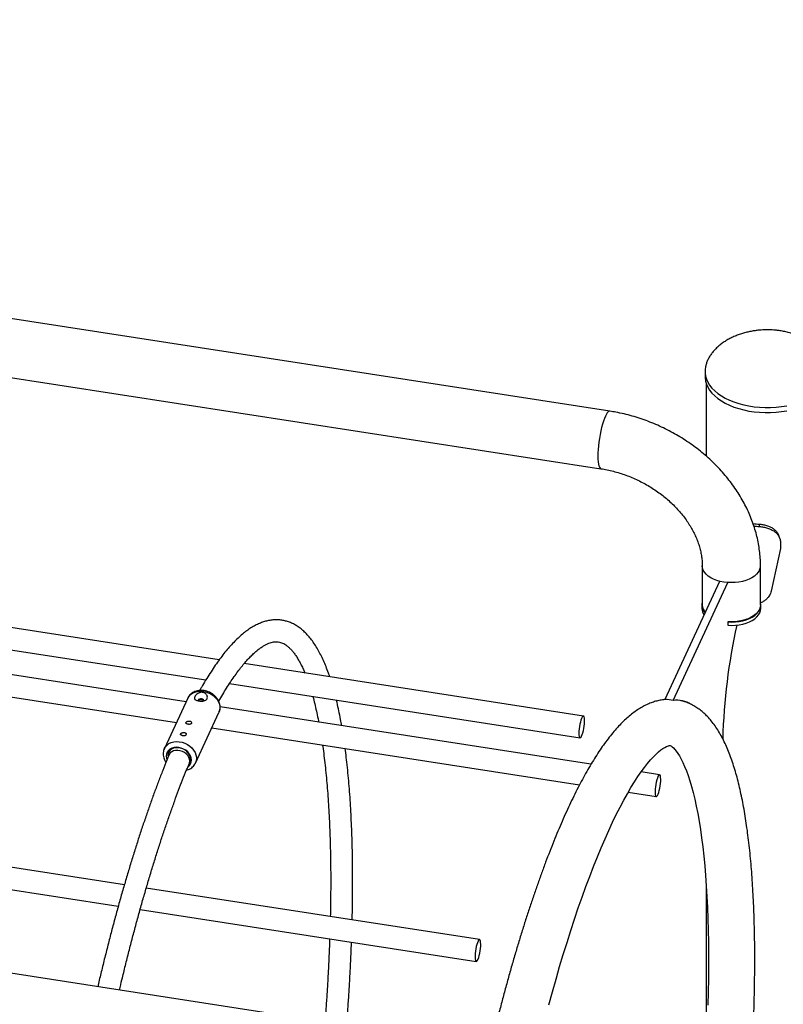
# Model space of a CAD drawing. Units: millimetres. Extents: x 0 to 59.4, y 0 to 42.1.
# Drawn here: x 53.9 to 55.1, y 34.6 to 36 of the extents above; entities that cross this region are included whole.
import ezdxf

# ---------------------------------------------------------------- set-up
doc = ezdxf.new("R2010")
doc.units = ezdxf.units.MM

msp = doc.modelspace()

# ---------------------------------------------------------------- linework, layer by layer
at = {"color": 7, "linetype": 'Continuous', "lineweight": 25}
for p, q in [((54.80232, 35.42), (51.11248, 35.99076)), ((51.09952, 35.90695), (54.78935, 35.3362)), ((54.94102, 35.47789), (54.94102, 35.4776)), ((54.94102, 35.4776), (54.94102, 35.47025)), ((54.94262, 35.46047), (54.94262, 35.35464)), ((55.01247, 35.25251), (55.01247, 35.25177)), ((55.01985, 35.25194), (55.02057, 35.25537)), ((55.05107, 35.22825), (55.05107, 35.22009)), ((55.05107, 35.22009), (55.03729, 35.15757)), ((54.93696, 35.19457), (54.93696, 35.13741)), ((55.02176, 35.13741), (55.02176, 35.19457)), ((54.88289, 35.00012), (54.9627, 35.17206)), ((54.89449, 34.99833), (54.97429, 35.17027)), ((54.23336, 35.05766), (53.69006, 35.1417)), ((54.93636, 35.13741), (54.93636, 35.13251)), ((55.02236, 35.13251), (55.02236, 35.13741)), ((53.66877, 35.11262), (54.21387, 35.0283)), ((54.97429, 35.11311), (54.97413, 35.11277)), ((54.97413, 35.11277), (54.97413, 35.10787)), ((54.38899, 34.52951), (50.69915, 35.10027)), ((54.18512, 34.99657), (53.655, 35.07857)), ((54.76386, 34.97561), (54.26962, 35.05206)), ((53.64297, 35.04805), (54.1711, 34.96636)), ((54.24832, 35.02297), (54.75896, 34.94398)), ((54.18755, 35.0018), (54.15338, 34.9282)), ((54.89449, 34.99833), (54.88289, 35.00012)), ((54.19874, 34.90715), (54.2329, 34.98075)), ((54.77487, 34.90535), (54.23455, 34.98893)), ((54.22253, 34.9584), (54.75826, 34.87554)), ((54.87476, 34.8899), (54.84778, 34.89407)), ((54.82909, 34.86458), (54.86987, 34.85827)), ((54.09515, 34.72969), (53.54749, 34.8144)), ((53.53863, 34.78339), (54.08634, 34.69867)), ((54.61256, 34.64965), (54.12704, 34.72476)), ((54.94262, 34.73114), (54.94262, 34.49641)), ((54.11818, 34.69375), (54.60767, 34.61803))]:
    msp.add_line(p, q, dxfattribs=at)
at = {"color": 8, "linetype": 'Continuous', "lineweight": 25, "flags": 128}
for points in [[(54.94102, 35.4776), (54.94107, 35.47586), (54.94169, 35.47125), (54.94301, 35.4667), (54.94502, 35.46222), (54.94772, 35.45787), (54.95106, 35.45367), (54.95504, 35.44966), (54.95962, 35.44587), (54.96476, 35.44232), (54.97042, 35.43905), (54.97656, 35.43609), (54.98313, 35.43345), (54.99007, 35.43115), (54.99735, 35.42922), (55.00489, 35.42766), (55.01264, 35.4265), (55.02053, 35.42574), (55.02851, 35.42538), (55.03652, 35.42543), (55.04449, 35.42589), (55.05235, 35.42675), (55.06005, 35.42802)], [(54.79583, 35.41272), (54.7944, 35.40934), (54.79299, 35.40542), (54.79163, 35.40104), (54.79035, 35.39626), (54.78915, 35.39117), (54.78807, 35.38586), (54.78713, 35.38042), (54.78633, 35.37493), (54.7857, 35.3695), (54.78523, 35.36422), (54.78495, 35.35918), (54.78486, 35.35446), (54.78495, 35.35014), (54.78523, 35.3463), (54.7857, 35.34301), (54.78633, 35.34031), (54.78713, 35.33827), (54.78807, 35.3369), (54.78915, 35.33624), (54.78935, 35.3362)], [(54.80231, 35.42), (54.80132, 35.4199), (54.80003, 35.41913), (54.79867, 35.41766), (54.79727, 35.41551), (54.79583, 35.41272)], [(55.02031, 35.18823), (55.01853, 35.1852), (55.01608, 35.18233), (55.013, 35.17967), (55.00934, 35.17726), (55.00517, 35.17515), (55.00056, 35.17337), (54.99559, 35.17195), (54.99033, 35.17092), (54.98489, 35.1703), (54.97936, 35.17009), (54.97383, 35.1703), (54.96839, 35.17092), (54.96313, 35.17195), (54.95816, 35.17337), (54.95355, 35.17515), (54.94938, 35.17726), (54.94572, 35.17967), (54.94264, 35.18233), (54.94019, 35.1852), (54.9384, 35.18823), (54.93732, 35.19137), (54.93696, 35.19453)], [(54.18755, 35.0018), (54.18914, 35.0045), (54.19144, 35.00701), (54.19427, 35.00907), (54.19756, 35.01062), (54.20122, 35.01161), (54.20514, 35.01202), (54.2092, 35.01183), (54.21329, 35.01105), (54.2173, 35.0097), (54.2211, 35.00783), (54.22458, 35.00547), (54.22766, 35.00271), (54.23023, 34.99962), (54.23223, 34.99628), (54.23359, 34.99281), (54.23429, 34.98929), (54.23429, 34.98583), (54.23359, 34.98252), (54.2329, 34.98075)], [(54.15336, 34.92815), (54.15498, 34.93089), (54.15727, 34.9334), (54.16011, 34.93547), (54.1634, 34.93702), (54.16706, 34.93801), (54.17097, 34.93842), (54.17504, 34.93823), (54.17913, 34.93745), (54.18313, 34.9361), (54.18693, 34.93422), (54.19042, 34.93187), (54.19349, 34.9291), (54.19607, 34.92601), (54.19806, 34.92268), (54.19943, 34.9192), (54.20012, 34.91568), (54.20012, 34.91222), (54.19943, 34.90892), (54.19877, 34.90722)]]:
    msp.add_lwpolyline(points, dxfattribs=at)
at = {"color": 7, "linetype": 'Continuous', "lineweight": 25, "flags": 128}
for points in [[(54.94102, 35.47025), (54.94107, 35.46851), (54.94169, 35.4639), (54.94301, 35.45935), (54.94502, 35.45487), (54.94772, 35.45052), (54.95106, 35.44632), (54.95504, 35.44231), (54.95962, 35.43852), (54.96476, 35.43497), (54.97042, 35.43171), (54.97656, 35.42874), (54.98313, 35.4261), (54.99007, 35.4238), (54.99735, 35.42187), (55.00489, 35.42031), (55.01264, 35.41915), (55.02053, 35.41839), (55.02851, 35.41803), (55.03652, 35.41808), (55.04449, 35.41854), (55.05235, 35.41941), (55.06005, 35.42067)], [(54.97413, 35.11277), (54.97971, 35.11259), (54.98529, 35.11282), (54.99076, 35.11347), (54.99604, 35.11453), (55.00104, 35.11597), (55.00568, 35.11778), (55.00987, 35.11991), (55.01354, 35.12235), (55.01663, 35.12503), (55.0191, 35.12793), (55.02089, 35.13098), (55.02199, 35.13415), (55.02236, 35.13737), (55.02201, 35.14059), (55.02176, 35.14154)], [(55.02176, 35.13741), (55.0214, 35.13421), (55.02031, 35.13107), (55.01853, 35.12804), (55.01608, 35.12517), (55.013, 35.12251), (55.00934, 35.1201), (55.00517, 35.11799), (55.00056, 35.11621), (54.99559, 35.1148), (54.99033, 35.11377), (54.98489, 35.11314), (54.97936, 35.11293), (54.97429, 35.11311)], [(54.97413, 35.10787), (54.97971, 35.10769), (54.98529, 35.10792), (54.99076, 35.10858), (54.99604, 35.10963), (55.00104, 35.11107), (55.00568, 35.11288), (55.00987, 35.11502), (55.01354, 35.11745), (55.01663, 35.12013), (55.0191, 35.12303), (55.02089, 35.12609), (55.02199, 35.12925), (55.02236, 35.13247), (55.02236, 35.13251)], [(54.21066, 34.99754), (54.21076, 34.99849), (54.21024, 34.99938), (54.20916, 35.00009), (54.20769, 35.00051), (54.20605, 35.00057), (54.2045, 35.00027), (54.20327, 34.99965), (54.20254, 34.9988), (54.2024, 34.99817)], [(54.75817, 34.94467), (54.7588, 34.94403), (54.75956, 34.94412), (54.7604, 34.94494), (54.76128, 34.94646), (54.76217, 34.9486), (54.76303, 34.95127), (54.76381, 34.95433), (54.76448, 34.95765), (54.76501, 34.96107), (54.76536, 34.96443), (54.76554, 34.96757), (54.76552, 34.97035), (54.7653, 34.97264), (54.76491, 34.97432), (54.76435, 34.97533), (54.76365, 34.97561), (54.76285, 34.97515), (54.76199, 34.97397), (54.76109, 34.97213), (54.76021, 34.96971), (54.75939, 34.96683), (54.75866, 34.96362), (54.75806, 34.96023), (54.75761, 34.95682), (54.75735, 34.95355), (54.75727, 34.95057), (54.75739, 34.94802), (54.75769, 34.94603), (54.75817, 34.94467)], [(54.19286, 34.91149), (54.19251, 34.91457), (54.19146, 34.91764), (54.18977, 34.92059), (54.18748, 34.92329), (54.1847, 34.92565), (54.18153, 34.92758), (54.17809, 34.92899), (54.17451, 34.92984), (54.17093, 34.9301), (54.16748, 34.92975), (54.16431, 34.92881), (54.16153, 34.92731), (54.15925, 34.92531), (54.15755, 34.92289), (54.15651, 34.92014), (54.15615, 34.91717), (54.15651, 34.91409), (54.15719, 34.91187)], [(54.19145, 34.9129), (54.19109, 34.91585), (54.19003, 34.91877), (54.18831, 34.92155), (54.18601, 34.92406), (54.18324, 34.9262), (54.1801, 34.92786), (54.17674, 34.92898), (54.17331, 34.92951), (54.16995, 34.92943), (54.16681, 34.92874), (54.16404, 34.92746), (54.16174, 34.92566), (54.16002, 34.92341), (54.15896, 34.92081), (54.1586, 34.91798), (54.15876, 34.91604)], [(54.18981, 34.90695), (54.19001, 34.90748), (54.19048, 34.91002), (54.19022, 34.9127), (54.18925, 34.9154), (54.18762, 34.91798), (54.1854, 34.92034), (54.1827, 34.92236), (54.17963, 34.92394), (54.17635, 34.92502), (54.17301, 34.92554), (54.16976, 34.92547), (54.16676, 34.92483), (54.16415, 34.92363), (54.16204, 34.92194), (54.16054, 34.91984), (54.16024, 34.91919)], [(54.71352, 34.55457), (54.71869, 34.5735), (54.72393, 34.5921), (54.72922, 34.61035), (54.73457, 34.62823), (54.73997, 34.64574), (54.7454, 34.66285), (54.75088, 34.67954), (54.75638, 34.69582), (54.76191, 34.71165), (54.76746, 34.72703), (54.77302, 34.74194), (54.77859, 34.75637), (54.78417, 34.7703), (54.78973, 34.78373), (54.79528, 34.79663), (54.80081, 34.809), (54.80631, 34.82082), (54.81177, 34.83208), (54.81718, 34.84278), (54.82254, 34.85289), (54.82782, 34.86241), (54.83302, 34.87133), (54.83813, 34.87963), (54.84312, 34.88732), (54.84799, 34.89438), (54.85271, 34.9008), (54.85727, 34.9066), (54.86164, 34.91176), (54.8658, 34.91628), (54.86971, 34.92019), (54.87336, 34.92349), (54.8767, 34.9262), (54.87971, 34.92836), (54.88236, 34.93), (54.88462, 34.93117), (54.88646, 34.93194), (54.88787, 34.93237), (54.88886, 34.93257), (54.88948, 34.93261), (54.88987, 34.93258), (54.89034, 34.93245), (54.89102, 34.93215), (54.89201, 34.93156), (54.8933, 34.9306), (54.89501, 34.92907), (54.89695, 34.92702), (54.89907, 34.9244), (54.90135, 34.9212), (54.90374, 34.9174), (54.90621, 34.91297), (54.90874, 34.9079), (54.9113, 34.9022), (54.91386, 34.89584), (54.91641, 34.88885), (54.91892, 34.88121), (54.92138, 34.87293), (54.92377, 34.86403), (54.92608, 34.8545), (54.9283, 34.84437), (54.93042, 34.83364), (54.93242, 34.82233), (54.93431, 34.81044), (54.93608, 34.798), (54.93771, 34.78502), (54.93921, 34.7715), (54.94056, 34.75747), (54.94178, 34.74294), (54.94285, 34.72792), (54.94376, 34.71243), (54.94453, 34.69648), (54.94514, 34.68009), (54.9456, 34.66328), (54.9459, 34.64605), (54.94604, 34.62843), (54.94602, 34.61043), (54.94585, 34.59207), (54.94551, 34.57336), (54.94501, 34.55432)], [(54.86819, 34.86616), (54.86822, 34.8634), (54.86844, 34.86114), (54.86884, 34.85949), (54.86941, 34.85852), (54.87011, 34.85827), (54.87091, 34.85877), (54.87178, 34.85998), (54.87268, 34.86185), (54.87356, 34.86429), (54.87438, 34.86719), (54.8751, 34.87042), (54.87569, 34.87381), (54.87613, 34.87722), (54.87639, 34.88048), (54.87645, 34.88344), (54.87633, 34.88596), (54.87601, 34.88793), (54.87553, 34.88925), (54.87489, 34.88986), (54.87413, 34.88974), (54.87329, 34.88888), (54.8724, 34.88733), (54.87151, 34.88516), (54.87065, 34.88247), (54.86988, 34.87939), (54.86921, 34.87607), (54.8687, 34.87265), (54.86835, 34.86929), (54.86819, 34.86616)], [(54.6095, 34.61959), (54.6104, 34.6214), (54.61128, 34.6238), (54.61211, 34.62666), (54.61284, 34.62986), (54.61345, 34.63324), (54.6139, 34.63665), (54.61417, 34.63993), (54.61426, 34.64293), (54.61415, 34.6455), (54.61385, 34.64753), (54.61338, 34.64891), (54.61276, 34.64959), (54.61201, 34.64954), (54.61117, 34.64875), (54.61029, 34.64726), (54.6094, 34.64515), (54.60854, 34.64251), (54.60775, 34.63946), (54.60708, 34.63615), (54.60654, 34.63273), (54.60618, 34.62936), (54.606, 34.6262), (54.60601, 34.6234), (54.60621, 34.62109), (54.6066, 34.61938), (54.60715, 34.61834), (54.60784, 34.61802), (54.60864, 34.61845), (54.6095, 34.61959)]]:
    msp.add_lwpolyline(points, dxfattribs=at)
at = {"color": 7, "linetype": 'Continuous', "lineweight": 25}
for centre, radius, start, end in [((55.03089, 35.40396), 0.14894, 262.26839, 266.02695), ((55.03095, 35.41145), 0.1599, 263.24983, 266.01966), ((54.95267, 35.13745), 0.01623, 165.39094, 225.4072), ((54.95395, 35.13797), 0.017, 181.87312, 222.9202), ((54.95309, 35.13295), 0.01674, 181.51465, 217.52805), ((55.86049, 34.91698), 0.89408, 167.65809, 178.37684), ((54.89997, 34.95956), 0.03915, 57.39535, 98.05822), ((54.18075, 34.91143), 0.01211, 306.84306, 0.29593), ((54.18067, 34.91282), 0.01077, 329.3448, 0.42874)]:
    msp.add_arc(centre, radius, start, end, dxfattribs=at)
at = {"color": 8, "linetype": 'Continuous', "lineweight": 25}
msp.add_arc((55.00697, 35.19461), 0.01479, 334.46426, 359.84959, dxfattribs=at)
at = {"color": 7, "linetype": 'Continuous', "lineweight": 25}
for points, knots in [([(55.03152, 35.53865), (55.02866, 35.5386), (55.02464, 35.53853), (55.01875, 35.53804), (55.01376, 35.53745), (55.00786, 35.53648), (55.00177, 35.53515), (54.99552, 35.53344), (54.98926, 35.53133), (54.9831, 35.52883), (54.97713, 35.52595), (54.97144, 35.52271), (54.96609, 35.51915), (54.96117, 35.5153), (54.95671, 35.51121), (54.95275, 35.5069), (54.94932, 35.50243), (54.94645, 35.49781), (54.94414, 35.49306), (54.94249, 35.48838), (54.94146, 35.48383), (54.94106, 35.48028), (54.94103, 35.47822), (54.94102, 35.4776)], [0, 0, 0, 0, 0.0647605, 0.0908057, 0.1340294, 0.1788371, 0.2267386, 0.2764753, 0.3274419, 0.3791141, 0.43107, 0.4829676, 0.5345428, 0.5856182, 0.6361174, 0.6860817, 0.7356834, 0.7852302, 0.8351555, 0.885992, 0.9326002, 0.9795269, 1, 1, 1, 1]), ([(55.12202, 35.4776), (55.12196, 35.47908), (55.12186, 35.48201), (55.12103, 35.48646), (55.11972, 35.49088), (55.11786, 35.49532), (55.11544, 35.49976), (55.11244, 35.50419), (55.10884, 35.50857), (55.1046, 35.51288), (55.09969, 35.5171), (55.09429, 35.521), (55.0885, 35.52454), (55.08244, 35.52768), (55.07601, 35.53048), (55.06927, 35.5329), (55.06235, 35.5349), (55.0555, 35.53643), (55.04929, 35.53745), (55.04379, 35.53809), (55.03804, 35.53855), (55.03396, 35.53861), (55.03152, 35.53865)], [0, 0, 0, 0, 0.0485042, 0.0951677, 0.1416347, 0.1881922, 0.2352597, 0.2832289, 0.3325105, 0.3835794, 0.436887, 0.4928555, 0.5453093, 0.5989839, 0.6536624, 0.7090111, 0.764486, 0.8190004, 0.8693474, 0.9076635, 0.9446805, 1, 1, 1, 1]), ([(55.02176, 35.19457), (55.02174, 35.19664), (55.02168, 35.20219), (55.02106, 35.21123), (55.01977, 35.22169), (55.01786, 35.23215), (55.01533, 35.24259), (55.0122, 35.25299), (55.00847, 35.26331), (55.00415, 35.27353), (54.99925, 35.28361), (54.99378, 35.29352), (54.98777, 35.30325), (54.98122, 35.31275), (54.97415, 35.322), (54.9666, 35.33098), (54.95857, 35.33967), (54.95009, 35.34803), (54.94119, 35.35604), (54.93189, 35.36369), (54.92222, 35.37095), (54.9122, 35.3778), (54.90186, 35.38423), (54.89124, 35.39022), (54.88035, 35.39575), (54.86923, 35.40081), (54.8579, 35.40538), (54.8464, 35.40945), (54.83476, 35.41302), (54.823, 35.41605), (54.81217, 35.41838), (54.80526, 35.41951), (54.80232, 35.42)], [0, 0, 0, 0, 0.0198644, 0.0530232, 0.0862573, 0.1196155, 0.1530984, 0.1867033, 0.2204243, 0.2542531, 0.2881799, 0.3221933, 0.3562817, 0.3904336, 0.424638, 0.4588848, 0.493165, 0.5274712, 0.561797, 0.5961375, 0.6304891, 0.6648491, 0.6992157, 0.7335882, 0.7679664, 0.8023507, 0.8367416, 0.8711394, 0.9055447, 0.9399575, 0.9743776, 1, 1, 1, 1]), ([(54.78935, 35.3362), (54.79086, 35.33595), (54.79541, 35.33521), (54.80301, 35.33363), (54.81212, 35.33128), (54.82117, 35.32846), (54.83012, 35.3252), (54.83892, 35.32149), (54.84753, 35.31737), (54.85592, 35.31284), (54.86406, 35.30794), (54.87189, 35.30267), (54.8794, 35.29708), (54.88654, 35.29117), (54.8933, 35.285), (54.89963, 35.27857), (54.90553, 35.27194), (54.91096, 35.26512), (54.91591, 35.25815), (54.92036, 35.25106), (54.9243, 35.24389), (54.92772, 35.23667), (54.93061, 35.22942), (54.93297, 35.22218), (54.9348, 35.21497), (54.93608, 35.20781), (54.93683, 35.20098), (54.93692, 35.19663), (54.93696, 35.19457)], [0, 0, 0, 0, 0.0194401, 0.0586393, 0.0978538, 0.1370689, 0.1762843, 0.2154981, 0.2547076, 0.293909, 0.333098, 0.3722716, 0.4114278, 0.4505659, 0.4896871, 0.5287951, 0.5678956, 0.6069969, 0.6461129, 0.6852632, 0.7244738, 0.7637781, 0.8032188, 0.8428478, 0.8827282, 0.9229334, 0.9635468, 1, 1, 1, 1]), ([(55.02057, 35.25537), (55.02169, 35.25525), (55.02368, 35.25502), (55.02656, 35.2546), (55.02922, 35.25396), (55.0328, 35.25286), (55.0371, 35.25104), (55.04154, 35.2482), (55.04509, 35.24481), (55.0475, 35.24142), (55.04827, 35.23903), (55.04858, 35.23809)], [0, 0, 0, 0, 0.0878732, 0.1570079, 0.2269382, 0.3028891, 0.4550144, 0.6070095, 0.7560176, 0.903056, 1, 1, 1, 1]), ([(55.01985, 35.25194), (55.02105, 35.25181), (55.02317, 35.25157), (55.02624, 35.25114), (55.02908, 35.2505), (55.0329, 35.2494), (55.03747, 35.2476), (55.0422, 35.24477), (55.04604, 35.24142), (55.04883, 35.23753), (55.05061, 35.23312), (55.05091, 35.2299), (55.05107, 35.22825)], [0, 0, 0, 0, 0.0747791, 0.1335579, 0.1928552, 0.2570299, 0.3846792, 0.5107167, 0.6327479, 0.7517408, 0.872596, 1, 1, 1, 1]), ([(55.05, 35.23436), (55.04978, 35.23499), (55.04935, 35.23625), (55.04891, 35.23751), (55.0487, 35.23814)], [0, 0, 0, 0, 0.5000067, 1, 1, 1, 1]), ([(55.03729, 35.15757), (55.03697, 35.15654), (55.03637, 35.15459), (55.03514, 35.1519), (55.03333, 35.14898), (55.03061, 35.14591), (55.02668, 35.14299), (55.02366, 35.14119), (55.02188, 35.14066), (55.02176, 35.14063)], [0, 0, 0, 0, 0.1427306, 0.2711581, 0.3866228, 0.5835727, 0.7808725, 0.9854521, 1, 1, 1, 1]), ([(54.3943, 35.03277), (54.39369, 35.0346), (54.39195, 35.03979), (54.38889, 35.04775), (54.38512, 35.05668), (54.38114, 35.06504), (54.37693, 35.07285), (54.3725, 35.08009), (54.36784, 35.08673), (54.36295, 35.09274), (54.35785, 35.09808), (54.35256, 35.10272), (54.34711, 35.10666), (54.34155, 35.10989), (54.33589, 35.11241), (54.33016, 35.11426), (54.32437, 35.11544), (54.31854, 35.11598), (54.31268, 35.1159), (54.30678, 35.11519), (54.30084, 35.11387), (54.29485, 35.11193), (54.28878, 35.10934), (54.28264, 35.10609), (54.27643, 35.10216), (54.27016, 35.09755), (54.26386, 35.09226), (54.25753, 35.08631), (54.2512, 35.07972), (54.24488, 35.07252), (54.23858, 35.06473), (54.23231, 35.05636), (54.22605, 35.04743), (54.21981, 35.03796), (54.21358, 35.0279), (54.20863, 35.01957), (54.20576, 35.01439), (54.20496, 35.01295)], [0, 0, 0, 0, 0.0168853, 0.0479024, 0.0790201, 0.1102314, 0.141513, 0.1728028, 0.2039806, 0.2348845, 0.2653056, 0.2950252, 0.3238775, 0.3518037, 0.3788684, 0.4052366, 0.4311356, 0.4568211, 0.482507, 0.5084122, 0.5347746, 0.561795, 0.5896171, 0.6183031, 0.6478188, 0.6780377, 0.7087748, 0.7398342, 0.7710494, 0.8022943, 0.8334858, 0.8645931, 0.8956045, 0.9265192, 0.9573421, 0.9880806, 1, 1, 1, 1]), ([(54.23264, 34.99691), (54.23315, 34.99783), (54.23556, 35.0022), (54.23983, 35.00944), (54.24543, 35.0186), (54.25097, 35.02713), (54.25643, 35.03507), (54.26179, 35.04239), (54.26706, 35.04911), (54.27221, 35.05521), (54.27724, 35.06069), (54.28212, 35.06556), (54.28684, 35.06981), (54.29138, 35.07347), (54.29573, 35.07654), (54.29987, 35.07903), (54.30379, 35.08099), (54.30749, 35.08243), (54.31099, 35.08339), (54.31434, 35.0839), (54.31763, 35.08397), (54.32087, 35.08356), (54.32404, 35.08265), (54.32712, 35.08128), (54.33023, 35.07942), (54.33342, 35.07699), (54.33671, 35.07393), (54.33998, 35.07031), (54.34323, 35.06613), (54.34647, 35.06136), (54.34968, 35.05599), (54.35286, 35.04998), (54.35566, 35.04414), (54.35737, 35.04004), (54.35806, 35.03838)], [0, 0, 0, 0, 0.0085624, 0.0404936, 0.0723527, 0.1041313, 0.1358203, 0.1674106, 0.1988937, 0.2302627, 0.261514, 0.2926504, 0.323685, 0.3546479, 0.3855926, 0.4165827, 0.4477566, 0.4793381, 0.5116826, 0.5453463, 0.5811648, 0.6201453, 0.6579086, 0.6923886, 0.7246824, 0.7589522, 0.7916195, 0.8233612, 0.854624, 0.8856685, 0.916649, 0.9476394, 0.978693, 1, 1, 1, 1]), ([(54.23287, 34.98087), (54.23308, 34.98128), (54.23379, 34.98268), (54.2344, 34.98533), (54.23468, 34.98871), (54.23432, 34.99214), (54.23338, 34.99554), (54.23185, 34.99885), (54.22977, 35.00198), (54.2272, 35.00486), (54.22418, 35.0074), (54.2208, 35.00954), (54.21714, 35.01122), (54.21329, 35.0124), (54.20935, 35.01304), (54.20541, 35.01311), (54.20158, 35.0126), (54.19797, 35.01151), (54.19468, 35.00987), (54.19179, 35.00773), (54.18948, 35.00514), (54.18806, 35.0031), (54.18761, 35.00188), (54.18755, 35.00173)], [0, 0, 0, 0, 0.0200186, 0.0691092, 0.1180952, 0.1673407, 0.2171195, 0.267552, 0.3186036, 0.3701394, 0.422003, 0.4740759, 0.5262973, 0.5786525, 0.6311445, 0.6837499, 0.7363832, 0.7888699, 0.8409565, 0.8923802, 0.9429832, 0.9927989, 1, 1, 1, 1]), ([(54.19791, 34.99999), (54.19755, 35.00055), (54.19684, 35.00166), (54.19738, 35.00382), (54.19906, 35.00622), (54.20169, 35.00838), (54.20469, 35.0098), (54.20763, 35.01036), (54.21031, 35.0101), (54.2126, 35.00913), (54.21442, 35.0076), (54.21574, 35.00554), (54.2163, 35.00306), (54.21572, 35.00061), (54.2139, 34.99873), (54.2112, 34.99769), (54.20817, 34.99733), (54.20528, 34.9974), (54.20264, 34.99778), (54.20042, 34.9984), (54.19883, 34.99914), (54.19819, 34.99973), (54.19791, 34.99999)], [0, 0, 0, 0, 0.0611085, 0.1226521, 0.1859201, 0.2492241, 0.3003113, 0.3426157, 0.3850928, 0.423697, 0.4640054, 0.5109483, 0.5668065, 0.6290216, 0.6922694, 0.755593, 0.8054232, 0.8470616, 0.8888496, 0.9273384, 0.9680985, 1, 1, 1, 1]), ([(54.20274, 34.99782), (54.20277, 34.99789), (54.20292, 34.99821), (54.20361, 34.99878), (54.20473, 34.9994), (54.20611, 34.99976), (54.20754, 34.99978), (54.20886, 34.99943), (54.20989, 34.99878), (54.21049, 34.99815), (54.21058, 34.99778), (54.2106, 34.99771)], [0, 0, 0, 0, 0.03369, 0.1648038, 0.2984587, 0.4353469, 0.5712031, 0.7034781, 0.8351058, 0.9698438, 1, 1, 1, 1]), ([(54.36958, 35.00421), (54.36986, 35.0032), (54.37106, 34.99899), (54.37305, 34.991), (54.37552, 34.98019), (54.37725, 34.97206), (54.37811, 34.96739), (54.37824, 34.9667)], [0, 0, 0, 0, 0.0902999, 0.3761831, 0.6628715, 0.9502857, 1, 1, 1, 1]), ([(54.41171, 34.96152), (54.41118, 34.96459), (54.40987, 34.97203), (54.40759, 34.98324), (54.40556, 34.99264), (54.4043, 34.99767), (54.40399, 34.99889)], [0, 0, 0, 0, 0.2314124, 0.5624016, 0.8940379, 1, 1, 1, 1]), ([(54.88482, 34.99982), (54.88448, 34.99981), (54.88191, 34.99974), (54.87715, 34.99901), (54.87056, 34.99763), (54.86397, 34.99558), (54.85738, 34.99293), (54.85075, 34.98964), (54.84406, 34.98569), (54.8373, 34.98102), (54.83048, 34.97562), (54.82361, 34.96948), (54.81672, 34.96261), (54.80986, 34.95505), (54.80306, 34.94685), (54.79634, 34.93807), (54.78971, 34.92874), (54.78316, 34.91889), (54.77668, 34.90852), (54.77027, 34.89765), (54.76392, 34.88628), (54.75762, 34.87442), (54.75136, 34.86207), (54.74515, 34.84925), (54.73898, 34.83595), (54.73285, 34.82219), (54.72676, 34.80796), (54.72072, 34.79328), (54.71471, 34.77816), (54.70875, 34.7626), (54.70283, 34.74662), (54.69696, 34.73022), (54.69113, 34.71342), (54.68537, 34.69622), (54.67965, 34.67864), (54.674, 34.66069), (54.66841, 34.64238), (54.66288, 34.62372), (54.65742, 34.60474), (54.65204, 34.58543), (54.64673, 34.56582), (54.6415, 34.54593), (54.63635, 34.52575), (54.63129, 34.50532), (54.62633, 34.48464), (54.62145, 34.46373), (54.61667, 34.4426), (54.6129, 34.42551), (54.61076, 34.41541), (54.61014, 34.41248)], [0, 0, 0, 0, 0.0025839, 0.0194312, 0.0366175, 0.0542972, 0.0726235, 0.0917389, 0.1117586, 0.1327427, 0.1546648, 0.1773942, 0.2007133, 0.224374, 0.2481613, 0.2718955, 0.2955069, 0.3189695, 0.34228, 0.3654466, 0.388482, 0.4114005, 0.4342158, 0.4569405, 0.479586, 0.502162, 0.5246772, 0.5471391, 0.569554, 0.5919274, 0.6142643, 0.6365687, 0.6588443, 0.6810942, 0.7033212, 0.7255278, 0.7477161, 0.7698879, 0.792045, 0.8141889, 0.8363208, 0.8584421, 0.8805537, 0.9026567, 0.9247519, 0.9468402, 0.9689223, 0.9909989, 1, 1, 1, 1]), ([(54.88482, 34.99982), (54.88448, 34.99981), (54.88191, 34.99974), (54.87715, 34.99901), (54.87056, 34.99763), (54.86397, 34.99558), (54.85738, 34.99293), (54.85075, 34.98964), (54.84406, 34.98569), (54.8373, 34.98102), (54.83048, 34.97562), (54.82361, 34.96948), (54.81672, 34.96261), (54.80986, 34.95505), (54.80306, 34.94685), (54.79634, 34.93807), (54.78971, 34.92874), (54.78316, 34.91889), (54.77668, 34.90852), (54.77027, 34.89765), (54.76392, 34.88628), (54.75762, 34.87442), (54.75136, 34.86207), (54.74515, 34.84925), (54.73898, 34.83595), (54.73285, 34.82219), (54.72676, 34.80796), (54.72072, 34.79328), (54.71471, 34.77816), (54.70875, 34.7626), (54.70283, 34.74662), (54.69696, 34.73022), (54.69113, 34.71342), (54.68537, 34.69622), (54.67965, 34.67864), (54.674, 34.66069), (54.66841, 34.64238), (54.66288, 34.62372), (54.65742, 34.60474), (54.65204, 34.58543), (54.64673, 34.56582), (54.6415, 34.54593), (54.63635, 34.52575), (54.63129, 34.50532), (54.62633, 34.48464), (54.62145, 34.46373), (54.61667, 34.4426), (54.6129, 34.42551), (54.61076, 34.41541), (54.61014, 34.41248)], [0, 0, 0, 0, 0.0025839, 0.0194312, 0.0366175, 0.0542972, 0.0726235, 0.0917389, 0.1117586, 0.1327427, 0.1546648, 0.1773942, 0.2007133, 0.224374, 0.2481613, 0.2718955, 0.2955069, 0.3189695, 0.34228, 0.3654466, 0.388482, 0.4114005, 0.4342158, 0.4569405, 0.479586, 0.502162, 0.5246772, 0.5471391, 0.569554, 0.5919274, 0.6142643, 0.6365687, 0.6588443, 0.6810942, 0.7033212, 0.7255278, 0.7477161, 0.7698879, 0.792045, 0.8141889, 0.8363208, 0.8584421, 0.8805537, 0.9026567, 0.9247519, 0.9468402, 0.9689223, 0.9909989, 1, 1, 1, 1]), ([(54.80318, 33.50769), (54.80324, 33.50781), (54.80435, 33.51024), (54.80751, 33.51708), (54.81265, 33.52864), (54.81873, 33.54287), (54.82478, 33.55756), (54.83079, 33.57268), (54.83675, 33.58825), (54.84267, 33.60424), (54.84854, 33.62065), (54.85436, 33.63746), (54.86013, 33.65466), (54.86584, 33.67225), (54.87149, 33.69021), (54.87708, 33.70852), (54.88261, 33.72718), (54.88806, 33.74618), (54.89345, 33.76548), (54.89875, 33.7851), (54.90398, 33.805), (54.90913, 33.82518), (54.91419, 33.84562), (54.91915, 33.8663), (54.92403, 33.88721), (54.92881, 33.90834), (54.93348, 33.92967), (54.93806, 33.95117), (54.94252, 33.97285), (54.94688, 33.99467), (54.95112, 34.01663), (54.95525, 34.03871), (54.95925, 34.06088), (54.96314, 34.08314), (54.96689, 34.10547), (54.97052, 34.12784), (54.97402, 34.15025), (54.97739, 34.17267), (54.98061, 34.1951), (54.9837, 34.2175), (54.98665, 34.23987), (54.98946, 34.26219), (54.99211, 34.28443), (54.99463, 34.3066), (54.99699, 34.32866), (54.9992, 34.3506), (55.00125, 34.3724), (55.00316, 34.39406), (55.0049, 34.41554), (55.00649, 34.43684), (55.00792, 34.45794), (55.00918, 34.47883), (55.01029, 34.49949), (55.01123, 34.51989), (55.01201, 34.54004), (55.01263, 34.55991), (55.01308, 34.57949), (55.01336, 34.59877), (55.01348, 34.61773), (55.01343, 34.63636), (55.01321, 34.65465), (55.01282, 34.67258), (55.01227, 34.69014), (55.01154, 34.70732), (55.01064, 34.72412), (55.00958, 34.74051), (55.00834, 34.75649), (55.00693, 34.77205), (55.00534, 34.78719), (55.00358, 34.80189), (55.00164, 34.81614), (54.99952, 34.82996), (54.99722, 34.84331), (54.99472, 34.85622), (54.99203, 34.86866), (54.98914, 34.88065), (54.98604, 34.89217), (54.98271, 34.90323), (54.97914, 34.91383), (54.97531, 34.92396), (54.9712, 34.93361), (54.96678, 34.94277), (54.96205, 34.95139), (54.957, 34.95941), (54.95165, 34.96677), (54.94621, 34.97319), (54.94077, 34.97869), (54.93521, 34.98352), (54.9293, 34.98784), (54.92303, 34.9916), (54.91664, 34.99462), (54.91055, 34.99689), (54.90652, 34.99785), (54.90472, 34.99828)], [0, 0, 0, 0, 0.0003002, 0.0062204, 0.0176673, 0.0290876, 0.0404809, 0.0518504, 0.063199, 0.074529, 0.0858426, 0.0971416, 0.1084277, 0.1197021, 0.1309662, 0.142221, 0.1534675, 0.1647065, 0.1759389, 0.1871652, 0.198386, 0.209602, 0.2208137, 0.2320214, 0.2432256, 0.2544266, 0.2656249, 0.2768207, 0.2880143, 0.2992061, 0.3103962, 0.3215849, 0.3327725, 0.3439592, 0.3551453, 0.3663308, 0.3775162, 0.3887014, 0.3998868, 0.4110725, 0.4222587, 0.4334456, 0.4446335, 0.4558226, 0.4670131, 0.4782052, 0.4893993, 0.5005956, 0.5117945, 0.5229961, 0.5342009, 0.5454092, 0.5566215, 0.5678382, 0.5790597, 0.5902867, 0.6015197, 0.6127593, 0.6240063, 0.6352616, 0.646526, 0.6578007, 0.6690867, 0.6803855, 0.6916986, 0.7030277, 0.7143749, 0.7257425, 0.7371331, 0.7485499, 0.7599964, 0.7714768, 0.7829958, 0.7945589, 0.8061722, 0.8178427, 0.8295776, 0.8413842, 0.8532689, 0.8652344, 0.8772763, 0.8893758, 0.9014775, 0.9134771, 0.9252419, 0.936625, 0.9463875, 0.9557098, 0.9656196, 0.9750813, 0.98416, 0.9929478, 1, 1, 1, 1]), ([(54.80335, 33.50805), (54.80441, 33.51034), (54.80751, 33.51708), (54.81265, 33.52864), (54.81873, 33.54287), (54.82478, 33.55756), (54.83079, 33.57268), (54.83675, 33.58825), (54.84267, 33.60424), (54.84854, 33.62065), (54.85436, 33.63746), (54.86013, 33.65466), (54.86584, 33.67225), (54.87149, 33.69021), (54.87708, 33.70852), (54.88261, 33.72718), (54.88806, 33.74618), (54.89345, 33.76548), (54.89875, 33.7851), (54.90398, 33.805), (54.90913, 33.82518), (54.91419, 33.84562), (54.91915, 33.8663), (54.92403, 33.88721), (54.92881, 33.90834), (54.93348, 33.92967), (54.93806, 33.95117), (54.94252, 33.97285), (54.94688, 33.99467), (54.95112, 34.01663), (54.95525, 34.03871), (54.95925, 34.06088), (54.96314, 34.08314), (54.96689, 34.10547), (54.97052, 34.12784), (54.97402, 34.15025), (54.97739, 34.17267), (54.98061, 34.1951), (54.9837, 34.2175), (54.98665, 34.23987), (54.98946, 34.26219), (54.99211, 34.28443), (54.99463, 34.3066), (54.99699, 34.32866), (54.9992, 34.3506), (55.00125, 34.3724), (55.00316, 34.39406), (55.0049, 34.41554), (55.00649, 34.43684), (55.00792, 34.45794), (55.00918, 34.47883), (55.01029, 34.49949), (55.01123, 34.51989), (55.01201, 34.54004), (55.01263, 34.55991), (55.01308, 34.57949), (55.01336, 34.59877), (55.01348, 34.61773), (55.01343, 34.63636), (55.01321, 34.65465), (55.01282, 34.67258), (55.01227, 34.69014), (55.01154, 34.70732), (55.01064, 34.72412), (55.00958, 34.74051), (55.00834, 34.75649), (55.00693, 34.77205), (55.00534, 34.78719), (55.00358, 34.80189), (55.00164, 34.81614), (54.99952, 34.82996), (54.99722, 34.84331), (54.99472, 34.85622), (54.99203, 34.86866), (54.98914, 34.88065), (54.98604, 34.89217), (54.98271, 34.90323), (54.97914, 34.91383), (54.97531, 34.92396), (54.9712, 34.93361), (54.96678, 34.94277), (54.96205, 34.95139), (54.957, 34.95941), (54.95165, 34.96677), (54.94621, 34.97319), (54.94077, 34.97869), (54.93521, 34.98352), (54.9293, 34.98784), (54.92303, 34.9916), (54.91664, 34.99462), (54.91055, 34.99689), (54.90652, 34.99785), (54.90472, 34.99828)], [0, 0, 0, 0, 0.005922, 0.0173722, 0.028796, 0.0401927, 0.0515657, 0.0629176, 0.0742511, 0.0855681, 0.0968705, 0.1081599, 0.1194377, 0.1307052, 0.1419634, 0.1532133, 0.1644557, 0.1756914, 0.186921, 0.1981453, 0.2093647, 0.2205797, 0.2317907, 0.2429983, 0.2542027, 0.2654043, 0.2766035, 0.2878005, 0.2989956, 0.3101891, 0.3213812, 0.3325721, 0.3437622, 0.3549516, 0.3661405, 0.3773292, 0.3885178, 0.3997066, 0.4108956, 0.4220852, 0.4332755, 0.4444667, 0.4556592, 0.466853, 0.4780485, 0.489246, 0.5004457, 0.5116478, 0.5228528, 0.534061, 0.5452727, 0.5564884, 0.5677084, 0.5789333, 0.5901636, 0.6014, 0.612643, 0.6238934, 0.635152, 0.6464199, 0.6576979, 0.6689873, 0.6802895, 0.691606, 0.7029385, 0.7142891, 0.7256601, 0.7370542, 0.7484744, 0.7599244, 0.7714082, 0.7829307, 0.7944972, 0.806114, 0.817788, 0.8295264, 0.8413366, 0.8532248, 0.8651939, 0.8772394, 0.8893426, 0.9014479, 0.9134512, 0.9252194, 0.936606, 0.9463714, 0.9556965, 0.9656093, 0.9750738, 0.9841553, 0.9929457, 1, 1, 1, 1]), ([(54.18494, 34.96631), (54.18487, 34.96604), (54.18471, 34.96552), (54.18508, 34.96481), (54.18585, 34.96422), (54.18699, 34.96378), (54.18835, 34.96353), (54.18977, 34.96349), (54.19111, 34.96368), (54.19222, 34.9641), (54.19297, 34.96475), (54.19328, 34.96557), (54.1931, 34.96645), (54.19248, 34.96729), (54.19146, 34.96797), (54.19016, 34.96836), (54.18874, 34.96841), (54.18736, 34.96814), (54.18615, 34.9676), (54.18532, 34.96695), (54.18505, 34.96649), (54.18494, 34.96631)], [0, 0, 0, 0, 0.0531709, 0.1063235, 0.15995, 0.2138955, 0.2673315, 0.3202345, 0.3733892, 0.427197, 0.4810593, 0.5342671, 0.587139, 0.6405099, 0.6944404, 0.7481244, 0.8011504, 0.8541215, 0.9077146, 0.9616666, 1, 1, 1, 1]), ([(54.17718, 34.94958), (54.1771, 34.94932), (54.17695, 34.94879), (54.17731, 34.94808), (54.17808, 34.94749), (54.17922, 34.94706), (54.18058, 34.94681), (54.18201, 34.94676), (54.18334, 34.94695), (54.18446, 34.94737), (54.18521, 34.94802), (54.18551, 34.94884), (54.18534, 34.94972), (54.18471, 34.95057), (54.18369, 34.95124), (54.1824, 34.95163), (54.18098, 34.95169), (54.17959, 34.95142), (54.17839, 34.95087), (54.17756, 34.95022), (54.17729, 34.94976), (54.17718, 34.94958)], [0, 0, 0, 0, 0.0531709, 0.1063235, 0.15995, 0.2138955, 0.2673315, 0.3202345, 0.3733892, 0.427197, 0.4810593, 0.5342671, 0.587139, 0.6405099, 0.6944404, 0.7481244, 0.8011504, 0.8541215, 0.9077146, 0.9616666, 1, 1, 1, 1]), ([(54.15339, 34.92812), (54.15302, 34.92724), (54.15221, 34.92533), (54.15178, 34.92272), (54.15168, 34.92034), (54.15181, 34.91793), (54.15241, 34.9149), (54.15372, 34.91156), (54.15488, 34.9093), (54.15571, 34.90825), (54.15576, 34.90818)], [0, 0, 0, 0, 0.1402622, 0.3036918, 0.3821348, 0.4860235, 0.6518615, 0.8190829, 0.9884841, 1, 1, 1, 1]), ([(54.38379, 34.93346), (54.3839, 34.93275), (54.38466, 34.92771), (54.38593, 34.91784), (54.3876, 34.90383), (54.38911, 34.88927), (54.39047, 34.87423), (54.39168, 34.85872), (54.39273, 34.84274), (54.39363, 34.82632), (54.39437, 34.80946), (54.39495, 34.79218), (54.39537, 34.7745), (54.39563, 34.75642), (54.39573, 34.73797), (54.39566, 34.71915), (54.39546, 34.70094), (54.39521, 34.68886), (54.39509, 34.68329)], [0, 0, 0, 0, 0.01079029, 0.07696749, 0.14323763, 0.20959034, 0.27601645, 0.3425079, 0.40905755, 0.47565916, 0.54230719, 0.60899679, 0.67572365, 0.74248397, 0.80927437, 0.87609184, 0.94293373, 1, 1, 1, 1]), ([(54.42697, 34.67836), (54.42706, 34.68191), (54.42732, 34.69214), (54.42756, 34.70871), (54.42772, 34.72806), (54.4277, 34.74706), (54.42752, 34.76571), (54.42718, 34.784), (54.42667, 34.80191), (54.42599, 34.81942), (54.42514, 34.83654), (54.42414, 34.85324), (54.42296, 34.86952), (54.42162, 34.88537), (54.42011, 34.90076), (54.41852, 34.91513), (54.41735, 34.92414), (54.4168, 34.92835)], [0, 0, 0, 0, 0.0368244, 0.1060147, 0.1752245, 0.2444561, 0.3137119, 0.3829943, 0.4523065, 0.5216518, 0.5910339, 0.6604572, 0.7299265, 0.7994475, 0.8690266, 0.9386709, 1, 1, 1, 1]), ([(54.16024, 34.91919), (54.15918, 34.91662), (54.1561, 34.90913), (54.15102, 34.89637), (54.145, 34.88077), (54.13902, 34.86471), (54.13307, 34.84822), (54.12717, 34.83131), (54.12131, 34.81399), (54.11549, 34.79628), (54.10973, 34.77818), (54.10403, 34.7597), (54.09838, 34.74087), (54.0928, 34.72169), (54.08728, 34.70218), (54.08183, 34.68235), (54.07646, 34.66222), (54.07117, 34.6418), (54.06596, 34.6211), (54.06099, 34.60084), (54.05781, 34.58736), (54.0563, 34.58097)], [0, 0, 0, 0, 0.0285207, 0.0830068, 0.1374551, 0.1918639, 0.2462377, 0.30058, 0.3548943, 0.4091835, 0.4634501, 0.5176963, 0.5719244, 0.626136, 0.6803327, 0.7345161, 0.7886874, 0.8428478, 0.8969983, 0.9511401, 1, 1, 1, 1]), ([(54.08803, 34.57606), (54.08922, 34.58114), (54.09207, 34.59322), (54.09668, 34.61203), (54.10183, 34.63252), (54.10705, 34.65271), (54.11235, 34.6726), (54.11772, 34.69219), (54.12315, 34.71144), (54.12864, 34.73035), (54.13419, 34.74891), (54.13979, 34.76709), (54.14544, 34.78488), (54.15113, 34.80227), (54.15686, 34.81925), (54.16263, 34.83581), (54.16842, 34.85192), (54.17423, 34.86758), (54.18006, 34.88276), (54.18525, 34.89587), (54.18851, 34.90378), (54.18981, 34.90695)], [0, 0, 0, 0, 0.0394506, 0.0939393, 0.1484201, 0.2028923, 0.2573547, 0.3118066, 0.3662466, 0.4206736, 0.4750862, 0.5294829, 0.5838621, 0.6382218, 0.6925599, 0.7468742, 0.801162, 0.8554202, 0.9096457, 0.9638345, 1, 1, 1, 1]), ([(54.18565, 34.89675), (54.18601, 34.89683), (54.1876, 34.89716), (54.19019, 34.89832), (54.19328, 34.90021), (54.19585, 34.90262), (54.1977, 34.905), (54.19843, 34.90665), (54.19871, 34.90727)], [0, 0, 0, 0, 0.0607859, 0.2701506, 0.4773023, 0.681367, 0.8821174, 1, 1, 1, 1]), ([(54.39415, 34.65106), (54.39403, 34.64755), (54.39368, 34.63734), (54.39292, 34.62013), (54.3919, 34.59947), (54.39071, 34.57853), (54.38935, 34.55735), (54.38823, 34.54109), (54.38751, 34.53182), (54.38735, 34.52976)], [0, 0, 0, 0, 0.090238, 0.2622796, 0.4343589, 0.6064723, 0.7786165, 0.9507883, 1, 1, 1, 1]), ([(54.41894, 34.52308), (54.41945, 34.52989), (54.42052, 34.54396), (54.42193, 34.56504), (54.42322, 34.58635), (54.42435, 34.60742), (54.42529, 34.62738), (54.42577, 34.64017), (54.426, 34.64613)], [0, 0, 0, 0, 0.16145, 0.3334958, 0.5055657, 0.6776621, 0.849788, 1, 1, 1, 1])]:
    msp.add_open_spline(points, degree=3, knots=knots, dxfattribs=at)

doc.saveas('drawing.dxf')
